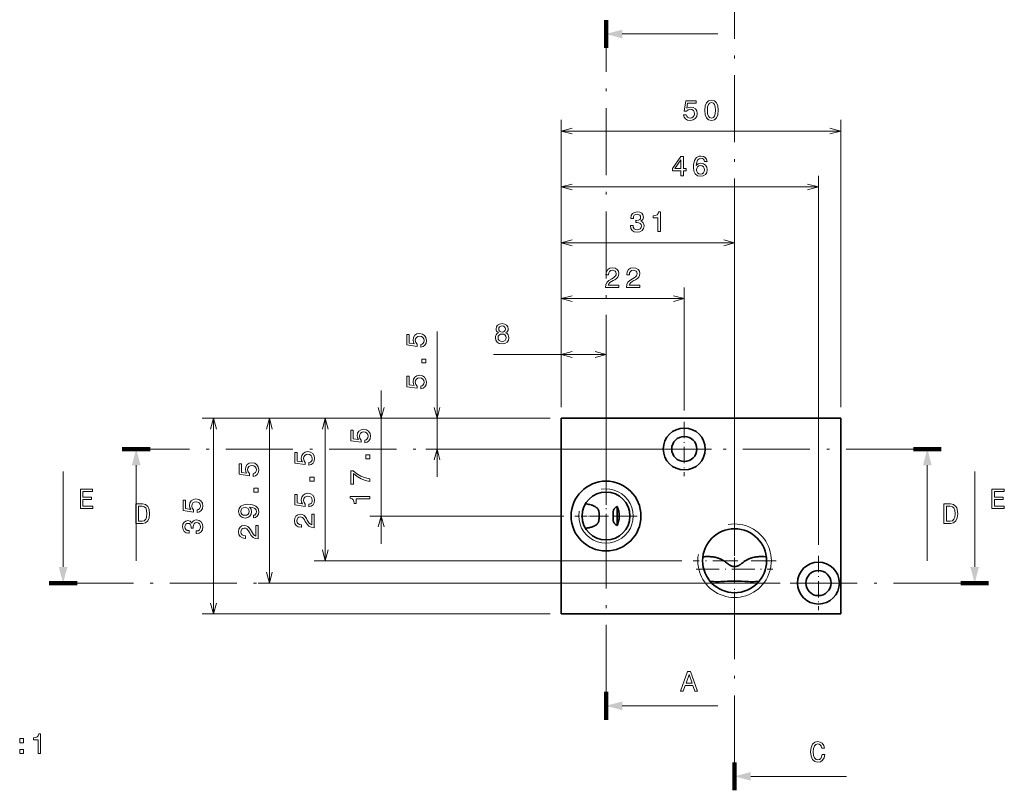
# Model space of a CAD drawing. Extents: x 0 to 594, y 0 to 420.
# Drawn here: x 192 to 368, y 151 to 289 of the extents above; entities that cross this region are included whole.
import ezdxf

# ---------------------------------------------------------------- set-up
doc = ezdxf.new("R2010")
doc.units = 0
doc.linetypes.add('DASHDOT', pattern=[18.5, 12, -3, 0.5, -3])

msp = doc.modelspace()

# ---------------------------------------------------------------- linework, layer by layer
at = {"color": 7, "linetype": 'DASHDOT', "lineweight": 13}
for p, q in [((320.104675, 156.264847), (320.104675, 307.658752)), ((297.104675, 168.887375), (297.104675, 284.139099)), ((352.087616, 212.357117), (215.547684, 212.357117)), ((360.557159, 188.357117), (202.466644, 188.357117))]:
    msp.add_line(p, q, dxfattribs=at)
at = {"color": 7, "lineweight": 100}
for p, q in [((297.104675, 289.139099), (297.104675, 284.139099)), ((210.547684, 212.357117), (215.547684, 212.357117)), ((357.087616, 212.357117), (352.087616, 212.357117)), ((197.466644, 188.357117), (202.466644, 188.357117)), ((365.557159, 188.357117), (360.557159, 188.357117)), ((297.104675, 163.887375), (297.104675, 168.887375)), ((320.104675, 151.264847), (320.104675, 156.264847))]:
    msp.add_line(p, q, dxfattribs=at)
at = {"color": 7, "lineweight": 13}
for p, q in [((300.002441, 286.639099), (317.104675, 286.639099)), ((289.104675, 219.857117), (289.104675, 271.268585)), ((339.104675, 219.857117), (339.104675, 271.268585)), ((289.104675, 269.268585), (339.104675, 269.268585)), ((289.104675, 219.857117), (289.104675, 261.268585)), ((335.104675, 195.232117), (335.104675, 261.268585)), ((289.104675, 259.268585), (335.104675, 259.268585)), ((289.104675, 219.857117), (289.104675, 251.268585)), ((320.104675, 201.796356), (320.104675, 251.268585)), ((289.104675, 249.268585), (320.104675, 249.268585)), ((289.104675, 219.857117), (289.104675, 241.268585)), ((311.104675, 219.232117), (311.104675, 241.268585)), ((289.104675, 239.268585), (311.104675, 239.268585)), ((266.87262, 207.357117), (266.87262, 233.365189)), ((289.104675, 219.857117), (289.104675, 231.268585)), ((297.104675, 207.925018), (297.104675, 231.268585)), ((276.993134, 229.268585), (297.104675, 229.268585)), ((256.87262, 195.357117), (256.87262, 222.857117)), ((287.104675, 217.857117), (224.872635, 217.857117)), ((226.872635, 182.857117), (226.872635, 217.857117)), ((287.104675, 217.857117), (234.872635, 217.857117)), ((236.872635, 188.357117), (236.872635, 217.857117)), ((287.104675, 217.857117), (244.872635, 217.857117)), ((246.872635, 192.357117), (246.872635, 217.857117)), ((287.104675, 217.857117), (254.872635, 217.857117)), ((287.104675, 217.857117), (264.87262, 217.857117)), ((304.229675, 212.357117), (264.87262, 212.357117)), ((199.966644, 191.254898), (199.966644, 208.357117)), ((213.047684, 209.459335), (213.047684, 192.357117)), ((354.587616, 209.459335), (354.587616, 192.357117)), ((363.057159, 191.254898), (363.057159, 208.357117)), ((289.536774, 200.357117), (254.872635, 200.357117)), ((310.665436, 192.357117), (244.872635, 192.357117)), ((328.229675, 188.357117), (234.872635, 188.357117)), ((287.104675, 182.857117), (224.872635, 182.857117)), ((300.002441, 166.387375), (317.104675, 166.387375)), ((323.002441, 153.764847), (340.104675, 153.764847))]:
    msp.add_line(p, q, dxfattribs=at)
at = {"color": 7, "lineweight": 35}
for p, q in [((289.104675, 217.857117), (289.104675, 182.857117)), ((289.104675, 217.857117), (339.104675, 217.857117)), ((339.104675, 182.857117), (339.104675, 217.857117)), ((299.104675, 201.435822), (299.104675, 202.078033)), ((299.104675, 198.6362), (299.104675, 201.435822)), ((339.104675, 182.857117), (289.104675, 182.857117))]:
    msp.add_line(p, q, dxfattribs=at)
at = {"color": 7, "linetype": 'DASHDOT', "lineweight": 13, "ltscale": 0.24375}
for p, q in [((311.104675, 217.232117), (311.104675, 207.482117)), ((315.979675, 212.357117), (306.229675, 212.357117)), ((335.104675, 193.232117), (335.104675, 183.482117)), ((339.979675, 188.357117), (330.229675, 188.357117))]:
    msp.add_line(p, q, dxfattribs=at)
at = {"color": 7, "linetype": 'DASHDOT', "lineweight": 13, "ltscale": 0.278395}
for p, q in [((297.104675, 205.925018), (297.104675, 194.789215)), ((302.672577, 200.357117), (291.536774, 200.357117))]:
    msp.add_line(p, q, dxfattribs=at)
at = {"color": 7, "linetype": 'DASHDOT', "lineweight": 13, "ltscale": 0.087115}
msp.add_line((292.669373, 200.357117), (296.153961, 200.357117), dxfattribs=at)
at = {"color": 7, "linetype": 'DASHDOT', "lineweight": 13, "ltscale": 0.034941}
msp.add_line((299.630737, 200.357117), (298.233093, 200.357117), dxfattribs=at)
at = {"color": 7, "linetype": 'DASHDOT', "lineweight": 13, "ltscale": 0.371962}
msp.add_line((320.104675, 199.796356), (320.104675, 184.917862), dxfattribs=at)
at = {"color": 7, "linetype": 'DASHDOT', "lineweight": 13, "ltscale": 0.371963}
msp.add_line((327.543945, 192.357117), (312.665436, 192.357117), dxfattribs=at)
at = {"color": 7, "linetype": 'DASHDOT', "lineweight": 13, "ltscale": 0.342419}
msp.add_line((313.256287, 190.857117), (326.953033, 190.857117), dxfattribs=at)
at = {"color": 7, "lineweight": 13}
for points in [[(310.985962, 272.181396), (311.096893, 271.767883), (311.344025, 271.445099), (311.707123, 271.243347), (312.171112, 271.167725), (312.680481, 271.258484), (313.078888, 271.505615), (313.331055, 271.898987), (313.42688, 272.40332), (313.341125, 272.872314), (313.09906, 273.240479), (312.720825, 273.477539), (312.231628, 273.563232), (311.853394, 273.502747), (311.560883, 273.336304), (311.702087, 274.279388), (313.235229, 274.279388), (313.235229, 274.692932), (311.364197, 274.692932), (311.086823, 272.837036), (311.490265, 272.837036), (311.782776, 273.074066), (312.155975, 273.15979), (312.47876, 273.104309), (312.725861, 272.942932), (312.882202, 272.695801), (312.937683, 272.378113), (312.882202, 272.060364), (312.720825, 271.813232), (312.473694, 271.656921), (312.155975, 271.60144), (311.888672, 271.636719), (311.681915, 271.752747), (311.530609, 271.934296), (311.454956, 272.181396)], [(314.757263, 272.978241), (314.832916, 272.186462), (315.069946, 271.621613), (315.448181, 271.278687), (315.972687, 271.167725), (316.492126, 271.278687), (316.870392, 271.621613), (317.102386, 272.186462), (317.183075, 272.978241), (317.102386, 273.764984), (317.006561, 274.077667), (316.870392, 274.334869), (316.492126, 274.677795), (315.972687, 274.793823), (315.448181, 274.677795), (315.069946, 274.329834), (314.832916, 273.764984)], [(315.241425, 272.978241), (315.281769, 273.58847), (315.407837, 274.027222), (315.634796, 274.284424), (315.972687, 274.375214), (316.305542, 274.284424), (316.532501, 274.027222), (316.658569, 273.58847), (316.698914, 272.978241), (316.658569, 272.362976), (316.532501, 271.924194), (316.305542, 271.666992), (315.972687, 271.581268), (315.634796, 271.666992), (315.407837, 271.924194), (315.281769, 272.362976)], [(310.514038, 261.268585), (310.967957, 261.268585), (310.967957, 262.136017), (311.467224, 262.136017), (311.467224, 262.53949), (310.967957, 262.53949), (310.967957, 264.692932), (310.509003, 264.692932), (308.975861, 262.579834), (308.975861, 262.136017), (310.514038, 262.136017)], [(315.183075, 263.8255), (315.08725, 264.234009), (314.865356, 264.536591), (314.5224, 264.728241), (314.078613, 264.793823), (313.781067, 264.758484), (313.523865, 264.662659), (313.296906, 264.506348), (313.105255, 264.284424), (312.953979, 264.00708), (312.843018, 263.669159), (312.7724, 263.270752), (312.752228, 262.821899), (312.832916, 262.105774), (313.080048, 261.586304), (313.478455, 261.273621), (314.023132, 261.167725), (314.512329, 261.258484), (314.885498, 261.495544), (315.127594, 261.868713), (315.213318, 262.342773), (315.127594, 262.821899), (314.895599, 263.190063), (314.537537, 263.422058), (314.093719, 263.502747), (313.614624, 263.401855), (313.256561, 263.11441), (313.332214, 263.669159), (313.493591, 264.067566), (313.740723, 264.304626), (314.083649, 264.385315), (314.335815, 264.344971), (314.527466, 264.239044), (314.653534, 264.062531), (314.719086, 263.8255)], [(309.399475, 262.53949), (310.514038, 264.10791), (310.514038, 262.53949)], [(314.724121, 262.337769), (314.66864, 262.02002), (314.527466, 261.777954), (314.300507, 261.616577), (314.018066, 261.566132), (313.72052, 261.616577), (313.493591, 261.772888), (313.347351, 262.014984), (313.301941, 262.332703), (313.352386, 262.645386), (313.493591, 262.882416), (313.725586, 263.033722), (314.038269, 263.089172), (314.310608, 263.033722), (314.527466, 262.887451), (314.66864, 262.650452)], [(301.465759, 252.368011), (301.465759, 252.332703), (301.546478, 251.848557), (301.783508, 251.485443), (302.156708, 251.253448), (302.65094, 251.167725), (303.175415, 251.253448), (303.568787, 251.475357), (303.820953, 251.828384), (303.911743, 252.282272), (303.871399, 252.579834), (303.760437, 252.821899), (303.578888, 253.008499), (303.336823, 253.144669), (303.664612, 253.416992), (303.780609, 253.850708), (303.704956, 254.24408), (303.488098, 254.541641), (303.135071, 254.728241), (302.65094, 254.793793), (302.197052, 254.713104), (301.84906, 254.491211), (301.622131, 254.138184), (301.546478, 253.669159), (301.546478, 253.63385), (301.9953, 253.63385), (302.035645, 253.956635), (302.166779, 254.188614), (302.378601, 254.329834), (302.676147, 254.380249), (302.938416, 254.339905), (303.130035, 254.234009), (303.246033, 254.062531), (303.291443, 253.830536), (303.246033, 253.583435), (303.125, 253.416992), (302.913177, 253.316132), (302.625732, 253.285873), (302.429016, 253.290924), (302.429016, 252.892502), (302.676147, 252.902588), (302.993866, 252.857208), (303.230896, 252.736176), (303.372131, 252.53949), (303.422546, 252.282272), (303.367065, 251.989777), (303.220825, 251.772919), (302.988831, 251.636749), (302.681213, 251.591354), (302.363464, 251.641785), (302.13147, 251.793091), (301.985229, 252.035156), (301.929749, 252.368011)], [(306.381897, 251.268585), (306.840851, 251.268585), (306.840851, 254.793793), (306.497925, 254.793793), (306.407135, 254.486176), (306.225586, 254.279388), (305.948181, 254.158356), (305.564911, 254.118011), (305.564911, 253.759949), (306.381897, 253.759949)], [(297.006104, 241.268585), (299.411743, 241.268585), (299.411743, 241.702301), (297.510437, 241.702301), (297.616364, 241.939331), (297.797913, 242.136017), (298.357697, 242.49408), (298.655273, 242.645386), (298.988098, 242.862244), (299.225159, 243.11441), (299.361328, 243.411957), (299.411743, 243.749847), (299.325989, 244.173492), (299.088989, 244.506348), (298.725861, 244.718155), (298.256836, 244.793793), (297.772705, 244.708069), (297.404541, 244.471039), (297.167511, 244.092804), (297.086823, 243.593506), (297.086823, 243.522919), (297.545746, 243.522919), (297.545746, 243.563263), (297.591125, 243.906189), (297.727295, 244.158356), (297.944153, 244.319733), (298.231628, 244.375214), (298.524139, 244.324783), (298.740997, 244.1987), (298.882202, 244.002014), (298.932617, 243.754898), (298.897339, 243.522919), (298.801514, 243.326233), (298.640137, 243.154755), (298.418213, 243.003448), (298.120667, 242.842072), (297.626434, 242.529388), (297.278442, 242.196533), (297.071686, 241.793091), (297.006104, 241.283722)], [(300.742126, 241.268585), (303.147766, 241.268585), (303.147766, 241.702301), (301.24646, 241.702301), (301.352386, 241.939331), (301.533936, 242.136017), (302.093719, 242.49408), (302.391296, 242.645386), (302.724121, 242.862244), (302.961182, 243.11441), (303.097351, 243.411957), (303.147766, 243.749847), (303.062012, 244.173492), (302.825012, 244.506348), (302.461884, 244.718155), (301.992859, 244.793793), (301.508728, 244.708069), (301.140564, 244.471039), (300.903534, 244.092804), (300.822845, 243.593506), (300.822845, 243.522919), (301.281769, 243.522919), (301.281769, 243.563263), (301.327148, 243.906189), (301.463318, 244.158356), (301.680176, 244.319733), (301.967651, 244.375214), (302.260162, 244.324783), (302.47702, 244.1987), (302.618225, 244.002014), (302.66864, 243.754898), (302.633362, 243.522919), (302.537537, 243.326233), (302.37616, 243.154755), (302.154236, 243.003448), (301.856689, 242.842072), (301.362457, 242.529388), (301.014465, 242.196533), (300.807709, 241.793091), (300.742126, 241.283722)], [(277.885773, 233.154755), (277.628571, 233.01355), (277.452057, 232.816864), (277.341125, 232.569733), (277.305817, 232.272186), (277.386505, 231.823334), (277.6185, 231.475357), (277.996735, 231.253448), (278.511139, 231.167725), (279.020508, 231.253448), (279.398743, 231.475357), (279.630737, 231.823334), (279.716492, 232.272186), (279.676147, 232.569733), (279.570221, 232.816864), (279.388672, 233.01355), (279.136505, 233.154755), (279.338226, 233.275787), (279.479431, 233.442215), (279.565186, 233.643951), (279.595428, 233.891068), (279.51474, 234.24913), (279.302917, 234.536591), (278.959991, 234.723206), (278.511139, 234.793793), (278.057251, 234.723206), (277.714325, 234.536591), (277.497467, 234.24913), (277.421814, 233.891068), (277.447021, 233.643951), (277.532776, 233.442215)], [(277.900909, 233.850708), (277.941254, 234.072617), (278.062286, 234.24408), (278.253937, 234.350006), (278.511139, 234.39035), (278.763306, 234.350006), (278.954956, 234.24408), (279.075989, 234.072617), (279.121368, 233.850708), (279.075989, 233.623779), (278.954956, 233.447266), (278.763306, 233.331268), (278.511139, 233.295959), (278.253937, 233.336304), (278.062286, 233.447266), (277.941254, 233.623779)], [(263.959808, 230.596451), (264.373352, 230.707397), (264.696106, 230.954529), (264.897858, 231.317627), (264.973511, 231.781616), (264.882721, 232.290985), (264.63562, 232.689392), (264.242249, 232.941559), (263.737915, 233.037384), (263.26889, 232.951645), (262.900726, 232.709564), (262.663696, 232.331329), (262.577972, 231.842133), (262.638489, 231.463898), (262.804901, 231.171387), (261.861816, 231.312592), (261.861816, 232.845734), (261.448273, 232.845734), (261.448273, 230.974701), (263.304199, 230.697327), (263.304199, 231.100769), (263.067169, 231.39328), (262.981415, 231.766479), (263.036896, 232.089249), (263.198273, 232.336365), (263.445404, 232.492706), (263.763123, 232.548187), (264.080841, 232.492706), (264.327972, 232.331329), (264.484314, 232.084198), (264.539795, 231.766479), (264.504486, 231.499191), (264.388489, 231.292419), (264.20694, 231.141113), (263.959808, 231.065475)], [(277.789978, 232.282272), (277.835358, 232.549561), (277.981598, 232.751297), (278.208557, 232.882416), (278.511139, 232.927811), (278.808685, 232.882416), (279.035645, 232.751297), (279.181885, 232.549561), (279.23233, 232.282272), (279.181885, 231.994812), (279.035645, 231.777954), (278.808685, 231.636749), (278.511139, 231.591354), (278.208557, 231.636749), (277.981598, 231.777954), (277.835358, 231.994812)], [(264.87262, 227.763168), (264.87262, 228.459137), (264.121185, 228.459137), (264.121185, 227.763168)], [(263.959808, 223.124405), (264.373352, 223.235352), (264.696106, 223.482483), (264.897858, 223.845581), (264.973511, 224.30957), (264.882721, 224.818939), (264.63562, 225.217346), (264.242249, 225.469513), (263.737915, 225.565338), (263.26889, 225.479599), (262.900726, 225.237518), (262.663696, 224.859283), (262.577972, 224.370087), (262.638489, 223.991852), (262.804901, 223.699341), (261.861816, 223.840546), (261.861816, 225.373688), (261.448273, 225.373688), (261.448273, 223.502655), (263.304199, 223.225281), (263.304199, 223.628723), (263.067169, 223.921234), (262.981415, 224.294434), (263.036896, 224.617203), (263.198273, 224.864319), (263.445404, 225.02066), (263.763123, 225.076141), (264.080841, 225.02066), (264.327972, 224.859283), (264.484314, 224.612152), (264.539795, 224.294434), (264.504486, 224.027145), (264.388489, 223.820374), (264.20694, 223.669067), (263.959808, 223.59343)], [(253.959808, 213.460419), (254.373352, 213.571381), (254.696121, 213.818497), (254.897858, 214.18161), (254.973495, 214.645584), (254.882721, 215.154953), (254.635605, 215.553375), (254.242233, 215.805527), (253.737915, 215.901352), (253.26889, 215.815613), (252.900726, 215.573547), (252.663696, 215.195297), (252.577972, 214.706116), (252.638489, 214.327866), (252.804916, 214.035355), (251.861832, 214.176575), (251.861832, 215.709717), (251.448288, 215.709717), (251.448288, 213.838669), (253.304199, 213.561295), (253.304199, 213.964752), (253.067154, 214.257263), (252.98143, 214.630463), (253.036896, 214.953217), (253.198288, 215.200348), (253.445404, 215.356689), (253.763123, 215.412155), (254.080841, 215.356689), (254.327972, 215.195297), (254.484314, 214.948181), (254.53978, 214.630463), (254.504486, 214.363159), (254.388489, 214.156403), (254.206924, 214.005096), (253.959808, 213.929443)], [(243.959808, 209.460419), (244.373352, 209.571381), (244.696121, 209.818497), (244.897858, 210.18161), (244.973495, 210.645584), (244.882721, 211.154953), (244.635605, 211.553375), (244.242233, 211.805527), (243.737915, 211.901352), (243.26889, 211.815613), (242.900726, 211.573547), (242.663696, 211.195297), (242.577972, 210.706116), (242.638489, 210.327866), (242.804916, 210.035355), (241.861832, 210.176575), (241.861832, 211.709717), (241.448288, 211.709717), (241.448288, 209.838669), (243.304199, 209.561295), (243.304199, 209.964752), (243.067154, 210.257263), (242.98143, 210.630463), (243.036896, 210.953217), (243.198288, 211.200348), (243.445404, 211.356689), (243.763123, 211.412155), (244.080841, 211.356689), (244.327972, 211.195297), (244.484314, 210.948181), (244.53978, 210.630463), (244.504486, 210.363159), (244.388489, 210.156403), (244.206924, 210.005096), (243.959808, 209.929443)], [(233.959808, 207.460419), (234.373352, 207.571381), (234.696121, 207.818497), (234.897858, 208.18161), (234.973495, 208.645584), (234.882721, 209.154953), (234.635605, 209.553375), (234.242233, 209.805527), (233.737915, 209.901352), (233.26889, 209.815613), (232.900726, 209.573547), (232.663696, 209.195297), (232.577972, 208.706116), (232.638489, 208.327866), (232.804916, 208.035355), (231.861832, 208.176575), (231.861832, 209.709717), (231.448288, 209.709717), (231.448288, 207.838669), (233.304199, 207.561295), (233.304199, 207.964752), (233.067154, 208.257263), (232.98143, 208.630463), (233.036896, 208.953217), (233.198288, 209.200348), (233.445404, 209.356689), (233.763123, 209.412155), (234.080841, 209.356689), (234.327972, 209.195297), (234.484314, 208.948181), (234.53978, 208.630463), (234.504486, 208.363159), (234.388489, 208.156403), (234.206924, 208.005096), (233.959808, 207.929443)], [(254.872635, 210.627136), (254.872635, 211.32312), (254.121201, 211.32312), (254.121201, 210.627136)], [(254.872635, 206.538086), (254.872635, 207.047455), (254.040497, 207.213898), (253.26384, 207.506393), (252.542664, 207.919937), (251.866867, 208.459564), (251.448288, 208.459564), (251.448288, 206.05899), (251.907211, 206.05899), (251.907211, 207.975418), (252.588058, 207.420654), (253.299149, 207.002075), (254.055634, 206.709564)], [(244.872635, 206.627136), (244.872635, 207.32312), (244.121201, 207.32312), (244.121201, 206.627136)], [(203.050583, 201.690308), (205.269592, 201.690308), (205.269592, 202.113937), (203.514557, 202.113937), (203.514557, 203.299103), (205.077957, 203.299103), (205.077957, 203.717682), (203.514557, 203.717682), (203.514557, 204.766678), (205.229248, 204.766678), (205.229248, 205.190308), (203.050583, 205.190308)], [(234.872635, 204.627136), (234.872635, 205.32312), (234.121201, 205.32312), (234.121201, 204.627136)], [(243.959808, 201.988373), (244.373352, 202.099335), (244.696121, 202.346451), (244.897858, 202.709564), (244.973495, 203.173538), (244.882721, 203.682907), (244.635605, 204.081329), (244.242233, 204.333481), (243.737915, 204.429306), (243.26889, 204.343567), (242.900726, 204.101501), (242.663696, 203.723251), (242.577972, 203.23407), (242.638489, 202.85582), (242.804916, 202.563309), (241.861832, 202.704529), (241.861832, 204.237671), (241.448288, 204.237671), (241.448288, 202.366623), (243.304199, 202.089249), (243.304199, 202.492706), (243.067154, 202.785217), (242.98143, 203.158417), (243.036896, 203.481171), (243.198288, 203.728302), (243.445404, 203.884644), (243.763123, 203.940109), (244.080841, 203.884644), (244.327972, 203.723251), (244.484314, 203.476135), (244.53978, 203.158417), (244.504486, 202.891113), (244.388489, 202.684357), (244.206924, 202.533051), (243.959808, 202.457397)], [(366.141083, 201.690308), (368.360107, 201.690308), (368.360107, 202.113937), (366.605072, 202.113937), (366.605072, 203.299103), (368.168457, 203.299103), (368.168457, 203.717682), (366.605072, 203.717682), (366.605072, 204.766678), (368.319763, 204.766678), (368.319763, 205.190308), (366.141083, 205.190308)], [(223.959808, 200.974396), (224.373352, 201.085358), (224.696121, 201.332474), (224.897858, 201.695587), (224.973495, 202.159561), (224.882721, 202.66893), (224.635605, 203.067352), (224.242233, 203.319504), (223.737915, 203.415329), (223.26889, 203.32959), (222.900726, 203.087524), (222.663696, 202.709274), (222.577972, 202.220093), (222.638489, 201.841843), (222.804916, 201.549332), (221.861832, 201.690552), (221.861832, 203.223694), (221.448288, 203.223694), (221.448288, 201.352646), (223.304184, 201.075272), (223.304184, 201.478729), (223.067154, 201.77124), (222.98143, 202.14444), (223.036896, 202.467194), (223.198288, 202.714325), (223.445404, 202.870667), (223.763123, 202.926132), (224.080841, 202.870667), (224.327972, 202.709274), (224.484314, 202.462158), (224.53978, 202.14444), (224.504486, 201.877136), (224.388489, 201.67038), (224.206924, 201.519073), (223.959808, 201.44342)], [(254.872635, 203.412292), (254.872635, 203.871246), (251.347412, 203.871246), (251.347412, 203.52829), (251.65506, 203.437515), (251.861832, 203.255966), (251.982864, 202.978577), (252.023209, 202.595306), (252.381287, 202.595306), (252.381287, 203.412292)], [(214.149628, 202.523926), (212.984634, 202.523926), (212.984634, 199.023926), (214.149628, 199.023926), (214.699341, 199.134872), (215.107834, 199.472778), (215.360001, 200.022491), (215.450775, 200.773926), (215.370087, 201.540497), (215.269226, 201.843094), (215.128006, 202.085159), (214.719513, 202.412979), (214.452225, 202.493668)], [(214.114319, 202.105331), (214.497604, 202.029694), (214.759857, 201.797699), (214.916199, 201.384155), (214.966629, 200.773926), (214.911148, 200.183868), (214.754807, 199.770325), (214.487518, 199.523209), (214.114319, 199.44252), (213.453659, 199.44252), (213.453659, 202.105331)], [(234.005203, 200.028732), (234.40361, 200.10437), (234.711258, 200.321228), (234.902893, 200.664185), (234.973495, 201.118073), (234.938202, 201.415619), (234.847412, 201.682907), (234.691086, 201.909851), (234.469177, 202.101501), (234.191803, 202.252792), (233.848862, 202.363739), (233.45549, 202.429306), (233.001602, 202.454529), (232.290497, 202.36879), (231.771057, 202.121674), (231.458374, 201.728302), (231.347412, 201.188675), (231.438202, 200.694427), (231.680267, 200.321228), (232.053467, 200.079163), (232.522491, 199.998474), (233.006638, 200.079163), (233.374802, 200.316193), (233.606781, 200.66922), (233.682434, 201.118073), (233.586609, 201.592133), (233.294098, 201.950195), (233.853897, 201.869507), (234.252319, 201.70813), (234.489349, 201.460999), (234.565002, 201.123108), (234.529694, 200.86087), (234.418747, 200.66922), (234.242233, 200.543137), (234.005203, 200.492706)], [(232.517441, 200.487671), (232.204773, 200.538086), (231.957642, 200.679306), (231.801315, 200.901215), (231.745834, 201.188675), (231.801315, 201.486221), (231.957642, 201.713165), (232.199722, 201.85437), (232.512405, 201.909851), (232.830124, 201.85437), (233.067154, 201.713165), (233.213409, 201.481171), (233.26384, 201.173538), (233.213409, 200.896164), (233.067154, 200.679306), (232.835175, 200.538086)], [(358.725586, 202.523926), (357.560608, 202.523926), (357.560608, 199.023926), (358.725586, 199.023926), (359.275299, 199.134872), (359.683807, 199.472778), (359.935974, 200.022491), (360.026733, 200.773926), (359.946045, 201.540497), (359.845184, 201.843094), (359.703979, 202.085159), (359.295471, 202.412979), (359.028168, 202.493668)], [(358.690277, 202.105331), (359.073578, 202.029694), (359.335815, 201.797699), (359.492157, 201.384155), (359.542572, 200.773926), (359.487122, 200.183868), (359.33078, 199.770325), (359.063477, 199.523209), (358.690277, 199.44252), (358.029633, 199.44252), (358.029633, 202.105331)], [(223.773209, 197.218201), (223.808517, 197.218201), (224.292664, 197.298904), (224.655777, 197.535934), (224.887772, 197.909134), (224.973495, 198.403366), (224.887772, 198.927856), (224.665863, 199.321228), (224.312836, 199.573395), (223.858948, 199.664185), (223.561401, 199.62384), (223.319321, 199.512878), (223.132721, 199.331329), (222.996552, 199.089249), (222.724213, 199.417053), (222.290497, 199.533051), (221.897125, 199.457397), (221.599579, 199.24054), (221.412979, 198.887512), (221.347412, 198.403366), (221.428116, 197.949478), (221.650009, 197.601501), (222.003036, 197.374542), (222.472061, 197.298904), (222.507355, 197.298904), (222.507355, 197.747742), (222.184601, 197.788086), (221.952606, 197.91922), (221.811401, 198.131042), (221.760971, 198.428589), (221.801315, 198.690826), (221.907211, 198.882477), (222.07869, 198.998474), (222.310669, 199.043854), (222.5578, 198.998474), (222.724213, 198.877441), (222.825089, 198.665619), (222.855347, 198.378143), (222.850296, 198.181458), (223.248718, 198.181458), (223.238632, 198.428589), (223.284012, 198.746307), (223.40506, 198.983337), (223.601746, 199.124542), (223.858948, 199.174988), (224.151459, 199.119507), (224.368317, 198.973251), (224.504486, 198.741272), (224.549866, 198.433624), (224.499435, 198.115906), (224.348145, 197.883911), (224.106064, 197.737671), (223.773209, 197.68219)], [(244.872635, 198.272522), (244.872635, 200.678162), (244.438919, 200.678162), (244.438919, 198.776855), (244.201889, 198.882767), (244.005203, 199.064331), (243.647125, 199.624115), (243.495834, 199.921661), (243.278976, 200.254517), (243.02681, 200.491547), (242.729263, 200.627716), (242.391373, 200.678162), (241.967743, 200.592407), (241.634888, 200.355377), (241.423065, 199.992279), (241.347412, 199.523254), (241.433151, 199.039093), (241.670181, 198.670959), (242.048431, 198.433914), (242.547699, 198.353226), (242.618317, 198.353226), (242.618317, 198.812164), (242.577972, 198.812164), (242.235031, 198.857544), (241.982864, 198.993713), (241.821487, 199.210571), (241.766006, 199.498047), (241.816437, 199.790543), (241.94252, 200.007401), (242.139206, 200.148621), (242.386322, 200.199036), (242.618317, 200.163742), (242.815002, 200.067932), (242.986465, 199.90654), (243.137756, 199.684631), (243.299149, 199.387085), (243.611832, 198.892853), (243.944687, 198.544861), (244.348145, 198.338104), (244.857513, 198.272522)], [(234.872635, 196.272522), (234.872635, 198.678162), (234.438919, 198.678162), (234.438919, 196.776855), (234.201889, 196.882767), (234.005203, 197.064331), (233.647125, 197.624115), (233.495834, 197.921661), (233.278976, 198.254517), (233.02681, 198.491547), (232.729263, 198.627716), (232.391373, 198.678162), (231.967743, 198.592407), (231.634888, 198.355377), (231.423065, 197.992279), (231.347412, 197.523254), (231.433151, 197.039093), (231.670181, 196.670959), (232.048431, 196.433914), (232.547699, 196.353226), (232.618317, 196.353226), (232.618317, 196.812164), (232.577972, 196.812164), (232.235031, 196.857544), (231.982864, 196.993713), (231.821487, 197.210571), (231.766006, 197.498047), (231.816437, 197.790543), (231.94252, 198.007401), (232.139206, 198.148621), (232.386322, 198.199036), (232.618317, 198.163742), (232.815002, 198.067932), (232.986465, 197.90654), (233.137772, 197.684631), (233.299149, 197.387085), (233.611832, 196.892853), (233.944687, 196.544861), (234.348145, 196.338104), (234.857498, 196.272522)], [(310.422729, 169.012375), (310.886719, 169.012375), (311.254883, 170.041199), (312.651855, 170.041199), (313.019989, 169.012375), (313.494049, 169.012375), (312.213074, 172.517426), (311.698669, 172.517426)], [(311.41626, 170.469864), (311.955872, 172.013092), (312.495514, 170.469864)], [(192.201111, 159.785431), (192.897079, 159.785431), (192.897079, 160.536865), (192.201111, 160.536865)], [(195.494354, 157.828659), (195.953278, 157.828659), (195.953278, 161.353882), (195.610336, 161.353882), (195.519562, 161.046234), (195.338013, 160.839462), (195.060623, 160.71843), (194.677338, 160.678085), (194.677338, 160.320007), (195.494354, 160.320007)], [(192.201111, 157.828659), (192.897079, 157.828659), (192.897079, 158.580093), (192.201111, 158.580093)], [(335.772888, 157.690994), (335.672028, 157.267365), (335.505585, 156.964767), (335.27359, 156.778168), (335.001282, 156.717651), (334.673462, 156.808441), (334.41626, 157.080765), (334.244781, 157.524567), (334.189301, 158.139847), (334.244781, 158.750076), (334.411224, 159.198929), (334.668427, 159.471252), (335.001282, 159.567078), (335.243347, 159.516647), (335.450104, 159.375443), (335.611511, 159.148499), (335.722443, 158.835815), (336.201569, 158.835815), (336.050262, 159.314926), (335.788025, 159.678024), (335.429932, 159.904984), (335.001282, 159.985672), (334.466675, 159.859589), (334.058197, 159.506561), (333.795929, 158.92659), (333.70517, 158.139847), (333.795929, 157.353104), (334.058197, 156.773132), (334.466675, 156.41507), (335.001282, 156.294022), (335.470276, 156.389847), (335.848541, 156.657135), (336.115814, 157.095901), (336.257019, 157.690994)]]:
    msp.add_lwpolyline(points, close=True, dxfattribs=at)
for points in [[(291.03653, 269.786224), (289.104675, 269.268585), (291.03653, 268.750946)], [(337.172852, 268.750946), (339.104675, 269.268585), (337.172852, 269.786224)], [(291.03653, 259.786224), (289.104675, 259.268585), (291.03653, 258.750946)], [(333.172852, 258.750946), (335.104675, 259.268585), (333.172852, 259.786224)], [(291.03653, 249.786224), (289.104675, 249.268585), (291.03653, 248.750946)], [(318.172852, 248.750946), (320.104675, 249.268585), (318.172852, 249.786224)], [(291.03653, 239.786224), (289.104675, 239.268585), (291.03653, 238.750946)], [(309.172852, 238.750946), (311.104675, 239.268585), (309.172852, 239.786224)], [(291.03653, 229.786224), (289.104675, 229.268585), (291.03653, 228.750946)], [(295.172852, 228.750946), (297.104675, 229.268585), (295.172852, 229.786224)], [(256.35498, 219.788971), (256.87262, 217.857117), (257.390259, 219.788971)], [(266.35498, 219.788971), (266.87262, 217.857117), (267.390259, 219.788971)], [(227.390274, 215.925262), (226.872635, 217.857117), (226.354996, 215.925262)], [(237.390274, 215.925262), (236.872635, 217.857117), (236.354996, 215.925262)], [(247.390274, 215.925262), (246.872635, 217.857117), (246.354996, 215.925262)], [(267.390259, 210.425262), (266.87262, 212.357117), (266.35498, 210.425262)], [(257.390259, 198.425262), (256.87262, 200.357117), (256.35498, 198.425262)], [(246.354996, 194.288971), (246.872635, 192.357117), (247.390274, 194.288971)], [(236.354996, 190.288971), (236.872635, 188.357117), (237.390274, 190.288971)], [(226.354996, 184.788971), (226.872635, 182.857117), (227.390274, 184.788971)]]:
    msp.add_lwpolyline(points, dxfattribs=at)
at = {"color": 7, "lineweight": 35}
for points in [[(295.753479, 201.435822), (295.720154, 201.508209), (295.681122, 201.577698), (295.636719, 201.64386), (295.587433, 201.706436), (295.553284, 201.744934), (295.517578, 201.781891), (295.478088, 201.819534), (295.437164, 201.85556), (295.363098, 201.91452), (295.285828, 201.969269), (295.205872, 202.020203), (295.14447, 202.056091), (295.08197, 202.090149), (294.954163, 202.15329), (294.837921, 202.204407), (294.719543, 202.251297), (294.599304, 202.294373), (294.507996, 202.324402), (294.415802, 202.352539), (294.229095, 202.403625), (294.030914, 202.450089), (293.83075, 202.489838), (293.629089, 202.523315), (293.426147, 202.550858)], [(295.841095, 201.047424), (295.846436, 200.975739), (295.849854, 200.904999), (295.852356, 200.812164), (295.853424, 200.631241), (295.852936, 200.24472), (295.853271, 199.985367), (295.851257, 199.851776), (295.845795, 199.727875), (295.840942, 199.664719), (295.829803, 199.568756), (295.817627, 199.496246), (295.801392, 199.423798), (295.779877, 199.349823), (295.75293, 199.27713), (295.720398, 199.206482), (295.682373, 199.138565), (295.657349, 199.099762), (295.630615, 199.062119), (295.600891, 199.023987), (295.569519, 198.987198), (295.504059, 198.919098), (295.43396, 198.855988), (295.360107, 198.797501), (295.274689, 198.737549), (295.186035, 198.682159), (295.094727, 198.630859), (295.029297, 198.597076), (294.962891, 198.565002), (294.886383, 198.530457), (294.808838, 198.497864), (294.660767, 198.441315), (294.51004, 198.390472), (294.369232, 198.348221), (294.226959, 198.310059), (294.083466, 198.275742), (293.975159, 198.25238), (293.866272, 198.230942), (293.647095, 198.193634), (293.426147, 198.163376)], [(298.455902, 201.435822), (298.432343, 201.372955), (298.412842, 201.30896), (298.397491, 201.245941), (298.385406, 201.1828), (298.375702, 201.11673), (298.368622, 201.051254), (298.362671, 200.970886), (298.359039, 200.891144), (298.357056, 200.811859), (298.355988, 200.655273), (298.356598, 200.35498), (298.355927, 200.057343), (298.356934, 199.90564), (298.358826, 199.827698), (298.362366, 199.748047), (298.368286, 199.666809)], [(298.455902, 201.435822), (298.490021, 201.509827), (298.530212, 201.580872), (298.57605, 201.648468), (298.626984, 201.712341), (298.662842, 201.752197), (298.700409, 201.790375), (298.740692, 201.828049), (298.782349, 201.864044), (298.867859, 201.93042), (298.924133, 201.969666), (298.981873, 202.006927), (299.042725, 202.043396), (299.104675, 202.078033)], [(299.367493, 201.21759), (299.390747, 201.115295), (299.411865, 201.012527), (299.430206, 200.911072), (299.445984, 200.809189), (299.464355, 200.654297), (299.475433, 200.498657), (299.478058, 200.420624), (299.478699, 200.342545), (299.477295, 200.264435), (299.473938, 200.186356), (299.463257, 200.048615), (299.446838, 199.911148), (299.425201, 199.774094), (299.407593, 199.680084), (299.388062, 199.586487), (299.362732, 199.476837), (299.335327, 199.367996), (299.279877, 199.168808)], [(298.368286, 199.666809), (298.375305, 199.600891), (298.384857, 199.534668), (298.396606, 199.472366), (298.411438, 199.410431), (298.430328, 199.34729), (298.453125, 199.285172), (298.470642, 199.244476), (298.48999, 199.204468), (298.51123, 199.165222), (298.534271, 199.126862), (298.559082, 199.089447), (298.585541, 199.053101), (298.630646, 198.99765), (298.679138, 198.945084), (298.730591, 198.89534), (298.770874, 198.859833), (298.812408, 198.825806), (298.898621, 198.761963), (298.988312, 198.703308), (299.04599, 198.668945), (299.104675, 198.6362)], [(318.731415, 191.935822), (318.584198, 192.049255), (318.507202, 192.107742), (318.387085, 192.196518), (318.293243, 192.263062), (318.196259, 192.328827), (318.118744, 192.378983), (318.039551, 192.427948), (317.958832, 192.475525), (317.876678, 192.521484), (317.765198, 192.580032), (317.651794, 192.635284), (317.536682, 192.687103), (317.450165, 192.723389), (317.362854, 192.757828), (317.271881, 192.791473), (317.180237, 192.823151), (316.998352, 192.879944), (316.814941, 192.929581), (316.630585, 192.972382), (316.445007, 193.008835), (316.258423, 193.039215), (316.071014, 193.063751), (315.880829, 193.082855), (315.68988, 193.096375), (315.498352, 193.104446), (315.306458, 193.107117)], [(321.477966, 191.935822), (321.625153, 192.049255), (321.702148, 192.107742), (321.822266, 192.196518), (321.916138, 192.263062), (322.013123, 192.328827), (322.090637, 192.378983), (322.1698, 192.427948), (322.250549, 192.475525), (322.332703, 192.521484), (322.444153, 192.580032), (322.557556, 192.635284), (322.672668, 192.687103), (322.759186, 192.723389), (322.846497, 192.757828), (322.9375, 192.791473), (323.029114, 192.823151), (323.210999, 192.879944), (323.39444, 192.929581), (323.578796, 192.972382), (323.764343, 193.008835), (323.950958, 193.039215), (324.138336, 193.063751), (324.328552, 193.082855), (324.519501, 193.096375), (324.711029, 193.104446), (324.902893, 193.107117)], [(321.224426, 191.745407), (321.152985, 191.69519), (321.082306, 191.647736), (321.012146, 191.603134), (320.9422, 191.561432), (320.848938, 191.510468), (320.755493, 191.464996), (320.66156, 191.425217), (320.555206, 191.387512), (320.448151, 191.357529), (320.394012, 191.345428), (320.339722, 191.335388), (320.286041, 191.327484), (320.232239, 191.321625), (320.160492, 191.316986), (320.088684, 191.315979), (320.016937, 191.318604), (319.963196, 191.322952), (319.909607, 191.329315), (319.85614, 191.337692), (319.802826, 191.348038), (319.696777, 191.374588), (319.591553, 191.408737), (319.487122, 191.450226), (319.376953, 191.501999), (319.266724, 191.561737), (319.155762, 191.629242), (319.087402, 191.674164), (319.018372, 191.721725), (318.861664, 191.836273), (318.731415, 191.935822)], [(317.01889, 188.607117), (317.317383, 188.60968), (317.617462, 188.61702), (318.020111, 188.632965), (318.290039, 188.646515), (318.833344, 188.676865), (319.214966, 188.696838), (319.403992, 188.705139), (319.684204, 188.714508), (319.961243, 188.719437), (320.237122, 188.719543), (320.42157, 188.716888), (320.607178, 188.712189), (320.857269, 188.703003), (321.025726, 188.695343), (321.365234, 188.67746), (321.912109, 188.646896), (322.183441, 188.633209), (322.588074, 188.617126), (322.889923, 188.609726), (323.190491, 188.607117)]]:
    msp.add_lwpolyline(points, dxfattribs=at)
for centre, radius in [((311.104675, 212.357117), 3.75), ((311.104675, 212.357117), 2.25), ((297.104675, 200.357117), 6.25), ((297.104675, 200.357117), 4.283), ((320.104675, 192.357117), 5.7225), ((335.104675, 188.357117), 3.75), ((335.104675, 188.357117), 2.25)]:
    msp.add_circle(centre, radius, dxfattribs=at)
at = {"color": 7, "lineweight": 13}
for centre, radius in [((297.104675, 200.357117), 4.864), ((320.104675, 192.357117), 6.5785)]:
    msp.add_arc(centre, radius, 169.999993, 100.000014, dxfattribs=at)
at = {"color": 7, "lineweight": 35}
for centre, radius, start, end in [((294.535309, 200.960052), 1.308175, 3.827756, 21.33397), ((291.451416, 199.263062), 8.154144, 13.869319, 20.194189), ((290.230499, 201.852661), 9.439049, 340.076856, 343.480699), ((315.305847, 186.171082), 6.936019, 89.994723, 97.300997), ((324.903534, 186.171082), 6.936019, 82.699008, 90.005275), ((315.970184, 198.996796), 8.954934, 305.926499, 307.955352), ((316.979858, 202.502243), 13.895005, 264.855629, 270.160992), ((323.229523, 202.502258), 13.89502, 269.83901, 275.144366)]:
    msp.add_arc(centre, radius, start, end, dxfattribs=at)
at = {"color": 7, "lineweight": 13}
for points in [[(300.002441, 287.415558), (297.104675, 286.639099), (300.002441, 285.86264)], [(213.824127, 209.459335), (213.047684, 212.357117), (212.271225, 209.459335)], [(355.364075, 209.459335), (354.587616, 212.357117), (353.811157, 209.459335)], [(199.190186, 191.254898), (199.966644, 188.357117), (200.743103, 191.254898)], [(362.280701, 191.254898), (363.057159, 188.357117), (363.833618, 191.254898)], [(300.002441, 167.163834), (297.104675, 166.387375), (300.002441, 165.610916)], [(323.002441, 154.541306), (320.104675, 153.764847), (323.002441, 152.988388)]]:
    msp.add_solid(points, dxfattribs=at)

doc.saveas('drawing.dxf')
